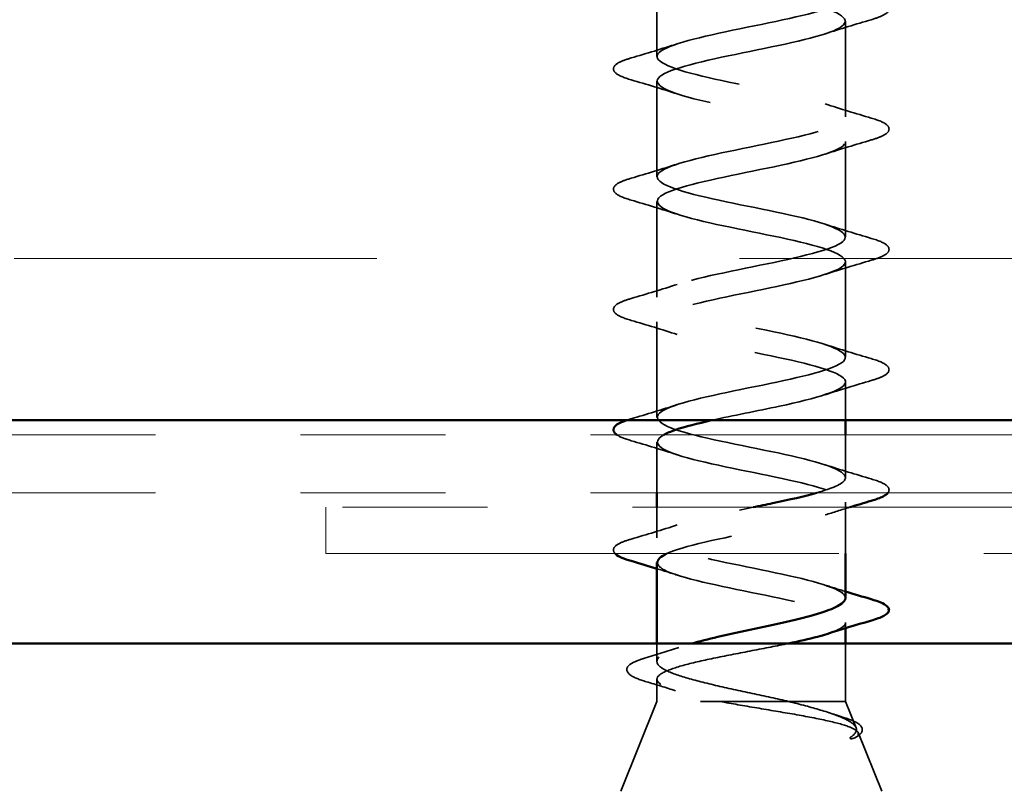
# Model space of a CAD drawing. Units: inches. Extents: x 0.6 to 33.4, y 0.6 to 21.4.
# Drawn here: x 7 to 7.7, y 3.9 to 4.4 of the extents above; entities that cross this region are included whole.
import ezdxf

# ---------------------------------------------------------------- set-up
doc = ezdxf.new("R2010")
doc.units = ezdxf.units.IN
doc.header["$LTSCALE"] = 2
doc.header["$MEASUREMENT"] = 0
doc.linetypes.add('DASHED', pattern=[0.2067, 0.1654, -0.0413])
doc.linetypes.add('DOUBLE_DASH_CHAIN', pattern=[1.2403, 0.6614, -0.0827, 0.1654, -0.0827, 0.1654, -0.0827])
for name, color, linetype, lineweight in [('Hatch (ANSI)', 7, 'Continuous', 18), ('Hidden (ANSI)', 7, 'DASHED', 35), ('Visible (ANSI)', 7, 'Continuous', 50)]:
    doc.layers.add(name, color=color, linetype=linetype, lineweight=lineweight)

msp = doc.modelspace()

# ---------------------------------------------------------------- hatches: boundary and pattern name
at = {"layer": 'Hatch (ANSI)', "true_color": 0x804000}
h = msp.add_hatch(dxfattribs=at)
h.set_pattern_fill('INSUL', color=36, scale=2, style=0, pattern_type=2)
h.paths.add_polyline_path([(1.5933, 4.13893), (14.70512, 4.13893), (14.70512, 4.63893), (1.5933, 4.63893)])

# ---------------------------------------------------------------- linework, layer by layer
at = {"layer": 'Hidden (ANSI)', "ltscale": 0.062755}
for p, q in [((7.44362, 4.38993), (7.44362, 4.45593)), ((7.57362, 4.34843), (7.57362, 4.41443)), ((7.44362, 4.30693), (7.44362, 4.37293)), ((7.57362, 4.26543), (7.57362, 4.33143)), ((7.44362, 4.22393), (7.44362, 4.28993)), ((7.57362, 4.18243), (7.57362, 4.24843)), ((7.44362, 4.14093), (7.44362, 4.20693))]:
    msp.add_line(p, q, dxfattribs=at)
at = {"layer": 'Hidden (ANSI)', "ltscale": 0.025137}
msp.add_line((7.57362, 4.13893), (7.57362, 4.16543), dxfattribs=at)
at = {"layer": 'Hidden (ANSI)', "ltscale": 0.027994}
msp.add_line((7.57362, 4.09943), (7.57362, 4.12893), dxfattribs=at)
at = {"layer": 'Hidden (ANSI)', "ltscale": 0.033232}
msp.add_line((7.44362, 4.08893), (7.44362, 4.12393), dxfattribs=at)
at = {"layer": 'Hidden (ANSI)', "ltscale": 0.033708}
msp.add_line((7.57362, 4.04693), (7.57362, 4.08243), dxfattribs=at)
at = {"layer": 'Hidden (ANSI)', "ltscale": 0.019899}
msp.add_line((7.44362, 4.05793), (7.44362, 4.07893), dxfattribs=at)
at = {"layer": 'Hidden (ANSI)', "ltscale": 0.003667}
msp.add_line((7.57362, 3.99548), (7.57362, 3.99943), dxfattribs=at)
at = {"layer": 'Hidden (ANSI)', "ltscale": 0.01168}
msp.add_line((7.44362, 3.97256), (7.44362, 3.98493), dxfattribs=at)
at = {"layer": 'Hidden (ANSI)', "ltscale": 0.037994}
msp.add_line((7.57362, 3.94493), (7.57362, 3.98493), dxfattribs=at)
at = {"layer": 'Hidden (ANSI)', "ltscale": 0.014537}
msp.add_line((7.44362, 3.94493), (7.44362, 3.9603), dxfattribs=at)
at = {"layer": 'Hidden (ANSI)', "ltscale": 0.063565}
msp.add_line((7.44362, 3.94493), (7.41862, 3.88293), dxfattribs=at)
at = {"layer": 'Hidden (ANSI)', "ltscale": 0.194373}
msp.add_line((7.57362, 3.94493), (7.44362, 3.94493), dxfattribs=at)
at = {"layer": 'Hidden (ANSI)', "ltscale": 0.018506}
msp.add_line((7.57362, 3.94493), (7.58093, 3.92681), dxfattribs=at)
at = {"layer": 'Hidden (ANSI)', "ltscale": 0.04146}
msp.add_line((7.5823, 3.92341), (7.59862, 3.88293), dxfattribs=at)
at = {"layer": 'Hidden (ANSI)', "ltscale": 0.000948163}
msp.add_arc((7.60262, 4.00793), 0.001, 284.43974, 347.5, dxfattribs=at)
at = {"layer": 'Hidden (ANSI)', "ltscale": 1.110147}
msp.add_open_spline([(7.55387, 4.08893), (7.56445, 4.09196), (7.57166, 4.09499), (7.57325, 4.09802), (7.5761, 4.10346), (7.56063, 4.1089), (7.53644, 4.11434), (7.51225, 4.11978), (7.48109, 4.12522), (7.46231, 4.13066), (7.44353, 4.1361), (7.43848, 4.14154), (7.4503, 4.14697), (7.46212, 4.15241), (7.48996, 4.15785), (7.51652, 4.16329), (7.54309, 4.16873), (7.56647, 4.17417), (7.57214, 4.17961), (7.57782, 4.18505), (7.56538, 4.19049), (7.54255, 4.19593), (7.51972, 4.20137), (7.48814, 4.20681), (7.46744, 4.21225), (7.44673, 4.21769), (7.43838, 4.22312), (7.44757, 4.22856), (7.45677, 4.234), (7.48284, 4.23944), (7.5096, 4.24488), (7.53636, 4.25032), (7.56188, 4.25576), (7.57031, 4.2612), (7.57874, 4.26664), (7.56947, 4.27208), (7.54826, 4.27752), (7.52705, 4.28296), (7.49543, 4.2884), (7.47303, 4.29384), (7.45064, 4.29927), (7.43908, 4.30471), (7.44554, 4.31015), (7.452, 4.31559), (7.47602, 4.32103), (7.50267, 4.32647), (7.52932, 4.33191), (7.55669, 4.33735), (7.56778, 4.34279), (7.57887, 4.34823), (7.57288, 4.35367), (7.55353, 4.35911), (7.53418, 4.36455), (7.50287, 4.36999), (7.47903, 4.37542), (7.4552, 4.38086), (7.44057, 4.3863), (7.44423, 4.39174), (7.44789, 4.39718), (7.46956, 4.40262), (7.4958, 4.40806), (7.52204, 4.4135), (7.55095, 4.41894), (7.56457, 4.42438), (7.57819, 4.42982), (7.57555, 4.43526), (7.55828, 4.4407), (7.54101, 4.44613), (7.51037, 4.45157), (7.48537, 4.45701), (7.46038, 4.46245), (7.44284, 4.46789), (7.44365, 4.47333), (7.44446, 4.47877), (7.46356, 4.48421), (7.48908, 4.48965), (7.51461, 4.49509), (7.54472, 4.50053), (7.56072, 4.50597), (7.57673, 4.51141), (7.57746, 4.51685), (7.56247, 4.52228), (7.54748, 4.52772), (7.51785, 4.53316), (7.49198, 4.5386), (7.4661, 4.54404), (7.44586, 4.54948), (7.44381, 4.55492), (7.44176, 4.56036), (7.45806, 4.5658), (7.48259, 4.57124), (7.50711, 4.57668), (7.53809, 4.58212), (7.55629, 4.58756), (7.57448, 4.593), (7.57858, 4.59843), (7.56604, 4.60387), (7.5535, 4.60931), (7.52522, 4.61475), (7.49877, 4.62019), (7.47231, 4.62563), (7.44959, 4.63107), (7.44471, 4.63651), (7.44398, 4.63732), (7.44362, 4.63812), (7.44362, 4.63893)], degree=3, knots=[5.488325, 5.488325, 5.488325, 5.488325, 6.176385, 6.176385, 6.176385, 7.411662, 7.411662, 7.411662, 8.646939, 8.646939, 8.646939, 9.882216, 9.882216, 9.882216, 11.117493, 11.117493, 11.117493, 12.352769, 12.352769, 12.352769, 13.588046, 13.588046, 13.588046, 14.823323, 14.823323, 14.823323, 16.0586, 16.0586, 16.0586, 17.293877, 17.293877, 17.293877, 18.529154, 18.529154, 18.529154, 19.764431, 19.764431, 19.764431, 20.999708, 20.999708, 20.999708, 22.234985, 22.234985, 22.234985, 23.470262, 23.470262, 23.470262, 24.705539, 24.705539, 24.705539, 25.940816, 25.940816, 25.940816, 27.176093, 27.176093, 27.176093, 28.41137, 28.41137, 28.41137, 29.646647, 29.646647, 29.646647, 30.881924, 30.881924, 30.881924, 32.117201, 32.117201, 32.117201, 33.352478, 33.352478, 33.352478, 34.587754, 34.587754, 34.587754, 35.823031, 35.823031, 35.823031, 37.058308, 37.058308, 37.058308, 38.293585, 38.293585, 38.293585, 39.528862, 39.528862, 39.528862, 40.764139, 40.764139, 40.764139, 41.999416, 41.999416, 41.999416, 43.234693, 43.234693, 43.234693, 44.46997, 44.46997, 44.46997, 45.705247, 45.705247, 45.705247, 46.940524, 46.940524, 46.940524, 47.12389, 47.12389, 47.12389, 47.12389], dxfattribs=at)
at = {"layer": 'Hidden (ANSI)', "ltscale": 1.169881}
msp.add_open_spline([(7.44362, 4.62193), (7.44362, 4.61649), (7.46195, 4.61105), (7.48722, 4.60561), (7.51249, 4.60017), (7.54288, 4.59474), (7.55953, 4.5893), (7.57617, 4.58386), (7.57786, 4.57842), (7.56354, 4.57298), (7.54923, 4.56754), (7.51995, 4.5621), (7.49388, 4.55666), (7.46781, 4.55122), (7.44684, 4.54578), (7.44399, 4.54034), (7.44114, 4.5349), (7.45661, 4.52946), (7.4808, 4.52402), (7.50499, 4.51859), (7.53615, 4.51315), (7.55493, 4.50771), (7.57371, 4.50227), (7.57876, 4.49683), (7.56694, 4.49139), (7.55512, 4.48595), (7.52728, 4.48051), (7.50071, 4.47507), (7.47415, 4.46963), (7.45077, 4.46419), (7.4451, 4.45875), (7.43942, 4.45331), (7.45186, 4.44787), (7.47469, 4.44244), (7.49752, 4.437), (7.52909, 4.43156), (7.5498, 4.42612), (7.57051, 4.42068), (7.57886, 4.41524), (7.56966, 4.4098), (7.56047, 4.40436), (7.5344, 4.39892), (7.50764, 4.39348), (7.48088, 4.38804), (7.45536, 4.3826), (7.44693, 4.37716), (7.4385, 4.37173), (7.44777, 4.36629), (7.46898, 4.36085), (7.49019, 4.35541), (7.52181, 4.34997), (7.54421, 4.34453), (7.5666, 4.33909), (7.57816, 4.33365), (7.5717, 4.32821), (7.56524, 4.32277), (7.54122, 4.31733), (7.51457, 4.31189), (7.48792, 4.30645), (7.46055, 4.30101), (7.44946, 4.29558), (7.43837, 4.29014), (7.44436, 4.2847), (7.46371, 4.27926), (7.48306, 4.27382), (7.51437, 4.26838), (7.53821, 4.26294), (7.56204, 4.2575), (7.57667, 4.25206), (7.57301, 4.24662), (7.56935, 4.24118), (7.54768, 4.23574), (7.52144, 4.2303), (7.4952, 4.22486), (7.46629, 4.21943), (7.45267, 4.21399), (7.43905, 4.20855), (7.44169, 4.20311), (7.45896, 4.19767), (7.47623, 4.19223), (7.50687, 4.18679), (7.53187, 4.18135), (7.55686, 4.17591), (7.5744, 4.17047), (7.57359, 4.16503), (7.57278, 4.15959), (7.55368, 4.15415), (7.52816, 4.14871), (7.51285, 4.14545), (7.4959, 4.14219), (7.48133, 4.13893)], degree=3, knots=[-47.12389, -47.12389, -47.12389, -47.12389, -45.888613, -45.888613, -45.888613, -44.653336, -44.653336, -44.653336, -43.418059, -43.418059, -43.418059, -42.182782, -42.182782, -42.182782, -40.947505, -40.947505, -40.947505, -39.712228, -39.712228, -39.712228, -38.476951, -38.476951, -38.476951, -37.241674, -37.241674, -37.241674, -36.006397, -36.006397, -36.006397, -34.77112, -34.77112, -34.77112, -33.535843, -33.535843, -33.535843, -32.300566, -32.300566, -32.300566, -31.06529, -31.06529, -31.06529, -29.830013, -29.830013, -29.830013, -28.594736, -28.594736, -28.594736, -27.359459, -27.359459, -27.359459, -26.124182, -26.124182, -26.124182, -24.888905, -24.888905, -24.888905, -23.653628, -23.653628, -23.653628, -22.418351, -22.418351, -22.418351, -21.183074, -21.183074, -21.183074, -19.947797, -19.947797, -19.947797, -18.71252, -18.71252, -18.71252, -17.477243, -17.477243, -17.477243, -16.241966, -16.241966, -16.241966, -15.006689, -15.006689, -15.006689, -13.771412, -13.771412, -13.771412, -12.536135, -12.536135, -12.536135, -11.300858, -11.300858, -11.300858, -10.560293, -10.560293, -10.560293, -10.560293], dxfattribs=at)
at = {"layer": 'Hidden (ANSI)', "ltscale": 0.090851}
for points in [[(7.5914, 4.43048), (7.59647, 4.429), (7.60003, 4.42754), (7.60298, 4.42502), (7.60364, 4.42401), (7.60359, 4.42105), (7.60197, 4.41966), (7.59749, 4.41736), (7.59477, 4.41637), (7.5914, 4.41538)], [(7.42584, 4.37388), (7.42077, 4.37536), (7.41721, 4.37682), (7.41426, 4.37934), (7.4136, 4.38035), (7.41365, 4.38331), (7.41527, 4.3847), (7.41975, 4.387), (7.42246, 4.388), (7.42584, 4.38898)], [(7.5914, 4.34748), (7.59647, 4.346), (7.60003, 4.34454), (7.60298, 4.34202), (7.60364, 4.34101), (7.60359, 4.33805), (7.60197, 4.33666), (7.59749, 4.33436), (7.59477, 4.33337), (7.5914, 4.33238)], [(7.42584, 4.29088), (7.42077, 4.29236), (7.41721, 4.29382), (7.41426, 4.29634), (7.4136, 4.29735), (7.41365, 4.30031), (7.41527, 4.3017), (7.41975, 4.304), (7.42246, 4.305), (7.42584, 4.30598)], [(7.5914, 4.26448), (7.59647, 4.263), (7.60003, 4.26154), (7.60298, 4.25902), (7.60364, 4.25801), (7.60359, 4.25505), (7.60197, 4.25366), (7.59749, 4.25136), (7.59477, 4.25037), (7.5914, 4.24938)], [(7.42584, 4.20788), (7.42077, 4.20936), (7.41721, 4.21082), (7.41426, 4.21334), (7.4136, 4.21435), (7.41365, 4.21731), (7.41527, 4.2187), (7.41975, 4.221), (7.42246, 4.222), (7.42584, 4.22298)], [(7.5914, 4.18148), (7.59647, 4.18), (7.60003, 4.17854), (7.60298, 4.17602), (7.60364, 4.17501), (7.60359, 4.17205), (7.60197, 4.17066), (7.59749, 4.16836), (7.59477, 4.16737), (7.5914, 4.16638)]]:
    msp.add_open_spline(points, degree=3, knots=[0, 0, 0, 0, 0.0806821, 0.0806821, 0.121378, 0.121378, 0.1881144, 0.1881144, 0.2418497, 0.2418497, 0.2418497, 0.2418497], dxfattribs=at)
at = {"layer": 'Hidden (ANSI)', "ltscale": 0.031888}
for points in [[(7.5914, 4.41538), (7.58071, 4.41225), (7.57005, 4.40902), (7.55964, 4.40561)], [(7.42584, 4.38898), (7.43653, 4.39212), (7.44719, 4.39534), (7.4576, 4.39876)], [(7.4576, 4.36411), (7.44719, 4.36752), (7.43653, 4.37075), (7.42584, 4.37388)], [(7.55964, 4.35726), (7.57005, 4.35384), (7.58071, 4.35062), (7.5914, 4.34748)], [(7.5914, 4.33238), (7.58071, 4.32925), (7.57005, 4.32602), (7.55964, 4.32261)], [(7.42584, 4.30598), (7.43653, 4.30912), (7.44719, 4.31234), (7.4576, 4.31576)], [(7.4576, 4.28111), (7.44719, 4.28452), (7.43653, 4.28775), (7.42584, 4.29088)], [(7.55964, 4.27426), (7.57005, 4.27084), (7.58071, 4.26762), (7.5914, 4.26448)], [(7.5914, 4.24938), (7.58071, 4.24625), (7.57005, 4.24302), (7.55964, 4.23961)], [(7.42584, 4.22298), (7.43653, 4.22612), (7.44719, 4.22934), (7.4576, 4.23276)], [(7.4576, 4.19811), (7.44719, 4.20152), (7.43653, 4.20475), (7.42584, 4.20788)], [(7.55964, 4.19126), (7.57005, 4.18784), (7.58071, 4.18462), (7.5914, 4.18148)], [(7.5914, 4.16638), (7.58071, 4.16325), (7.57005, 4.16002), (7.55964, 4.15661)], [(7.42584, 4.13998), (7.43653, 4.14312), (7.44719, 4.14634), (7.4576, 4.14976)], [(7.4576, 4.11511), (7.44719, 4.11852), (7.43653, 4.12175), (7.42584, 4.12488)], [(7.55964, 4.10826), (7.57005, 4.10484), (7.58071, 4.10162), (7.5914, 4.09848)], [(7.42584, 4.05698), (7.43653, 4.06012), (7.44719, 4.06334), (7.4576, 4.06676)]]:
    msp.add_open_spline(points, degree=3, dxfattribs=at)
at = {"layer": 'Hidden (ANSI)', "ltscale": 0.007037}
msp.add_open_spline([(7.42251, 4.13893), (7.42353, 4.13928), (7.42465, 4.13964), (7.42584, 4.13998)], degree=3, dxfattribs=at)
at = {"layer": 'Hidden (ANSI)', "ltscale": 0.026811}
msp.add_open_spline([(7.42584, 4.12488), (7.42135, 4.12619), (7.41804, 4.12749), (7.41598, 4.12893)], degree=3, dxfattribs=at)
at = {"layer": 'Hidden (ANSI)', "ltscale": 0.390866}
msp.add_open_spline([(7.44839, 4.12893), (7.44091, 4.12465), (7.44296, 4.12036), (7.45477, 4.11608), (7.46976, 4.11064), (7.49939, 4.1052), (7.52526, 4.09976), (7.55114, 4.09432), (7.57138, 4.08888), (7.57343, 4.08344), (7.57548, 4.078), (7.55918, 4.07256), (7.53465, 4.06713), (7.51013, 4.06169), (7.47915, 4.05625), (7.46095, 4.05081), (7.45663, 4.04952), (7.45311, 4.04822), (7.45041, 4.04693)], degree=3, knots=[-9.803283, -9.803283, -9.803283, -9.803283, -8.830305, -8.830305, -8.830305, -7.595028, -7.595028, -7.595028, -6.359751, -6.359751, -6.359751, -5.124474, -5.124474, -5.124474, -3.889197, -3.889197, -3.889197, -3.595799, -3.595799, -3.595799, -3.595799], dxfattribs=at)
at = {"layer": 'Hidden (ANSI)', "ltscale": 0.055297}
msp.add_open_spline([(7.5914, 4.09848), (7.59647, 4.097), (7.60003, 4.09554), (7.60298, 4.09302), (7.60364, 4.09201), (7.60361, 4.09018), (7.60336, 4.08953), (7.60291, 4.08893)], degree=3, knots=[0, 0, 0, 0, 0.0806821, 0.0806821, 0.121378, 0.121378, 0.1473017, 0.1473017, 0.1473017, 0.1473017], dxfattribs=at)
at = {"layer": 'Hidden (ANSI)', "ltscale": 0.2979}
msp.add_open_spline([(7.57362, 4.01643), (7.57362, 4.02187), (7.55529, 4.02731), (7.53002, 4.03275), (7.50475, 4.03819), (7.47436, 4.04363), (7.45771, 4.04907), (7.44107, 4.05451), (7.43938, 4.05995), (7.45369, 4.06539), (7.46558, 4.0699), (7.48778, 4.07442), (7.50989, 4.07893)], degree=3, knots=[0, 0, 0, 0, 1.235277, 1.235277, 1.235277, 2.470554, 2.470554, 2.470554, 3.705831, 3.705831, 3.705831, 4.731314, 4.731314, 4.731314, 4.731314], dxfattribs=at)
at = {"layer": 'Hidden (ANSI)', "ltscale": 0.01699}
msp.add_open_spline([(7.57651, 4.07893), (7.57084, 4.0772), (7.5652, 4.07543), (7.55964, 4.07361)], degree=3, dxfattribs=at)
at = {"layer": 'Hidden (ANSI)', "ltscale": 0.057944}
msp.add_open_spline([(7.41479, 4.04693), (7.41406, 4.04768), (7.41361, 4.04854), (7.41365, 4.05131), (7.41527, 4.0527), (7.41975, 4.055), (7.42246, 4.056), (7.42584, 4.05698)], degree=3, knots=[0.0874326, 0.0874326, 0.0874326, 0.0874326, 0.121378, 0.121378, 0.1881144, 0.1881144, 0.2418497, 0.2418497, 0.2418497, 0.2418497], dxfattribs=at)
at = {"layer": 'Hidden (ANSI)', "ltscale": 0.197789}
msp.add_open_spline([(7.44397, 4.04093), (7.44389, 4.03878), (7.44625, 4.03664), (7.4512, 4.03449), (7.46374, 4.02905), (7.49202, 4.02361), (7.51847, 4.01817), (7.54493, 4.01273), (7.56765, 4.00729), (7.57253, 4.00185), (7.57325, 4.00105), (7.57362, 4.00024), (7.57362, 3.99943)], degree=3, knots=[-3.141593, -3.141593, -3.141593, -3.141593, -2.65392, -2.65392, -2.65392, -1.418643, -1.418643, -1.418643, -0.183366, -0.183366, -0.183366, 0, 0, 0, 0], dxfattribs=at)
at = {"layer": 'Hidden (ANSI)', "ltscale": 0.014082}
for points in [[(7.4576, 4.03211), (7.45298, 4.03362), (7.44831, 4.0351), (7.44362, 4.03655)], [(7.55964, 4.02526), (7.56426, 4.02374), (7.56892, 4.02227), (7.57362, 4.02082)]]:
    msp.add_open_spline(points, degree=3, dxfattribs=at)
at = {"layer": 'Hidden (ANSI)', "ltscale": 0.040224}
msp.add_open_spline([(7.57362, 3.99943), (7.57362, 3.99778), (7.57191, 3.99614), (7.56653, 3.99348), (7.56391, 3.99247), (7.56076, 3.99146)], degree=3, knots=[0, 0, 0, 0, 0.0668714, 0.0668714, 0.1079115, 0.1079115, 0.1079115, 0.1079115], dxfattribs=at)
at = {"layer": 'Hidden (ANSI)', "ltscale": 0.02383}
msp.add_open_spline([(7.43513, 3.97478), (7.44307, 3.9772), (7.45097, 3.97968), (7.45871, 3.98227)], degree=3, dxfattribs=at)
at = {"layer": 'Hidden (ANSI)', "ltscale": 0.202309}
msp.add_open_spline([(7.53433, 3.98493), (7.53383, 3.98483), (7.53332, 3.98472), (7.52481, 3.98296), (7.51625, 3.98133), (7.49901, 3.97803), (7.49051, 3.97639), (7.47471, 3.97309), (7.46757, 3.97145), (7.45567, 3.96815), (7.45101, 3.96651), (7.44484, 3.96321), (7.44339, 3.96157), (7.44391, 3.95827), (7.44589, 3.95663), (7.45302, 3.95333), (7.45812, 3.9517), (7.4677, 3.94919), (7.47127, 3.94834), (7.47889, 3.94664), (7.48293, 3.94578), (7.48713, 3.94493)], degree=3, knots=[0.1963431, 0.1963431, 0.1963431, 0.1963431, 0.2006142, 0.2006142, 0.2674857, 0.2674857, 0.3343571, 0.3343571, 0.4012285, 0.4012285, 0.4680999, 0.4680999, 0.5349713, 0.5349713, 0.6018427, 0.6018427, 0.6687142, 0.6687142, 0.7032431, 0.7032431, 0.737772, 0.737772, 0.737772, 0.737772], dxfattribs=at)
at = {"layer": 'Hidden (ANSI)', "ltscale": 0.181267}
msp.add_open_spline([(7.53441, 3.94493), (7.52646, 3.94679), (7.5179, 3.94863), (7.50059, 3.95235), (7.492, 3.9542), (7.47598, 3.95792), (7.4687, 3.95976), (7.45647, 3.96348), (7.45165, 3.96532), (7.44513, 3.96904), (7.44351, 3.97088), (7.44374, 3.9746), (7.44558, 3.97644), (7.45249, 3.98016), (7.45751, 3.98201), (7.46497, 3.98422), (7.46622, 3.98458), (7.4675, 3.98493)], degree=3, knots=[0, 0, 0, 0, 0.0674817, 0.0674817, 0.1349635, 0.1349635, 0.2024452, 0.2024452, 0.2699269, 0.2699269, 0.3374086, 0.3374086, 0.4048904, 0.4048904, 0.4723721, 0.4723721, 0.4852943, 0.4852943, 0.4852943, 0.4852943], dxfattribs=at)
at = {"layer": 'Hidden (ANSI)', "ltscale": 0.089483}
msp.add_open_spline([(7.43636, 3.95853), (7.43138, 3.96001), (7.42767, 3.96149), (7.42308, 3.96465), (7.42216, 3.96696), (7.42442, 3.97032), (7.42641, 3.97151), (7.43093, 3.97342), (7.43289, 3.9741), (7.43513, 3.97478)], degree=3, knots=[0, 0, 0, 0, 0.0716336, 0.0716336, 0.1446305, 0.1446305, 0.2039224, 0.2039224, 0.2380227, 0.2380227, 0.2380227, 0.2380227], dxfattribs=at)
at = {"layer": 'Hidden (ANSI)', "ltscale": 0.020163}
msp.add_open_spline([(7.45647, 3.95233), (7.44984, 3.95446), (7.44311, 3.95652), (7.43636, 3.95853)], degree=3, dxfattribs=at)
at = {"layer": 'Hidden (ANSI)', "ltscale": 0.148606}
msp.add_open_spline([(7.48713, 3.94493), (7.49511, 3.94343), (7.50369, 3.94196), (7.52129, 3.93899), (7.53014, 3.93752), (7.54689, 3.93456), (7.5546, 3.93309), (7.5678, 3.93013), (7.5731, 3.92866), (7.5797, 3.926), (7.58153, 3.92483), (7.58283, 3.92247), (7.58226, 3.9213), (7.58049, 3.92013)], degree=3, knots=[0, 0, 0, 0, 0.0671369, 0.0671369, 0.1359633, 0.1359633, 0.20648, 0.20648, 0.2786874, 0.2786874, 0.3373775, 0.3373775, 0.3971678, 0.3971678, 0.3971678, 0.3971678], dxfattribs=at)
at = {"layer": 'Hidden (ANSI)', "ltscale": 0.105794}
msp.add_open_spline([(7.57788, 3.92082), (7.58077, 3.92285), (7.5818, 3.92488), (7.57994, 3.929), (7.57719, 3.93104), (7.56857, 3.93507), (7.56301, 3.93703), (7.54984, 3.94097), (7.54241, 3.94293), (7.53441, 3.94493)], degree=3, knots=[0, 0, 0, 0, 0.075889, 0.075889, 0.1494652, 0.1494652, 0.2176869, 0.2176869, 0.2837223, 0.2837223, 0.2837223, 0.2837223], dxfattribs=at)
at = {"layer": 'Hidden (ANSI)', "ltscale": 0.010477}
msp.add_open_spline([(7.56187, 3.93729), (7.56531, 3.93616), (7.56878, 3.93505), (7.57226, 3.93395)], degree=3, dxfattribs=at)
at = {"layer": 'Hidden (ANSI)', "ltscale": 0.068823}
msp.add_open_spline([(7.57226, 3.93395), (7.57701, 3.93247), (7.58057, 3.93096), (7.58497, 3.92771), (7.58586, 3.92541), (7.58386, 3.92215), (7.58227, 3.921), (7.58002, 3.91986)], degree=3, knots=[0, 0, 0, 0, 0.0670247, 0.0670247, 0.1345834, 0.1345834, 0.1830203, 0.1830203, 0.1830203, 0.1830203], dxfattribs=at)
at = {"layer": 'Hidden (ANSI)', "ltscale": 0.014703}
msp.add_open_spline([(7.58049, 3.92013), (7.58002, 3.91982), (7.57943, 3.91956), (7.57812, 3.91924), (7.57753, 3.9192), (7.57708, 3.91929), (7.57698, 3.91932), (7.57687, 3.91939), (7.57685, 3.91941), (7.57682, 3.91944), (7.57681, 3.91946), (7.57679, 3.91949), (7.57678, 3.9195), (7.57677, 3.91952), (7.57677, 3.91954), (7.57676, 3.91956), (7.57676, 3.91958), (7.57676, 3.91962), (7.57676, 3.91964), (7.57677, 3.91971), (7.57679, 3.91977), (7.57689, 3.91998), (7.57706, 3.92015), (7.5774, 3.92047), (7.57765, 3.92066), (7.57788, 3.92082)], degree=3, knots=[0, 0, 0, 0, 0.01587844, 0.01587844, 0.03049632, 0.03049632, 0.03376874, 0.03376874, 0.0345161, 0.0345161, 0.03493404, 0.03493404, 0.03521863, 0.03521863, 0.03548483, 0.03548483, 0.03583328, 0.03583328, 0.03649102, 0.03649102, 0.03822908, 0.03822908, 0.04513863, 0.04513863, 0.05716567, 0.05716567, 0.05716567, 0.05716567], dxfattribs=at)
at = {"layer": 'Visible (ANSI)', "color": 36, "true_color": 0x804000}
msp.add_line((15.20512, 4.13893), (1.5933, 4.13893), dxfattribs=at)
at = {"layer": 'Visible (ANSI)'}
for p, q in [((7.57362, 4.12893), (7.57362, 4.13893)), ((7.44362, 4.07893), (7.44362, 4.08893)), ((7.57362, 4.01643), (7.57362, 4.04693)), ((7.44362, 3.98493), (7.44362, 4.04093)), ((7.57362, 3.98493), (7.57362, 3.99548))]:
    msp.add_line(p, q, dxfattribs=at)
at = {"layer": 'Visible (ANSI)', "color": 30, "linetype": 'DOUBLE_DASH_CHAIN', "lineweight": 18, "ltscale": 0.248873, "true_color": 0xff8000}
for p, q in [((1.5933, 4.12893), (15.17512, 4.12893)), ((1.5933, 4.08893), (15.17512, 4.08893))]:
    msp.add_line(p, q, dxfattribs=at)
at = {"layer": 'Visible (ANSI)', "color": 30, "linetype": 'DOUBLE_DASH_CHAIN', "lineweight": 18, "ltscale": 0.267416, "true_color": 0xff8000}
for p, q in [((11.19547, 4.07893), (7.21535, 4.07893)), ((7.21535, 4.04693), (11.19547, 4.04693))]:
    msp.add_line(p, q, dxfattribs=at)
at = {"layer": 'Visible (ANSI)', "color": 30, "linetype": 'DOUBLE_DASH_CHAIN', "lineweight": 18, "ltscale": 0.004979, "true_color": 0xff8000}
msp.add_line((7.21535, 4.04693), (7.21535, 4.07893), dxfattribs=at)
at = {"layer": 'Visible (ANSI)', "color": 5, "true_color": 0x0000ff}
msp.add_line((13.73612, 3.98493), (1.5933, 3.98493), dxfattribs=at)
at = {"layer": 'Visible (ANSI)'}
msp.add_arc((7.60262, 4.00793), 0.001, 347.5, 75.56026, dxfattribs=at)
for points, knots in [([(7.41598, 4.12893), (7.41572, 4.12912), (7.41547, 4.12931), (7.41426, 4.13034), (7.4136, 4.13135), (7.41365, 4.13431), (7.41527, 4.1357), (7.41904, 4.13764), (7.42063, 4.13829), (7.42251, 4.13893)], [0.0714615, 0.0714615, 0.0714615, 0.0714615, 0.0806821, 0.0806821, 0.121378, 0.121378, 0.1881144, 0.1881144, 0.2228416, 0.2228416, 0.2228416, 0.2228416]), ([(7.48133, 4.13893), (7.47159, 4.13675), (7.46292, 4.13458), (7.45651, 4.1324), (7.45312, 4.13124), (7.45041, 4.13009), (7.44839, 4.12893)], [-10.5602934, -10.5602934, -10.5602934, -10.5602934, -10.0655815, -10.0655815, -10.0655815, -9.8032831, -9.8032831, -9.8032831, -9.8032831]), ([(7.50989, 4.07893), (7.51441, 4.07986), (7.51893, 4.08078), (7.52336, 4.0817), (7.5349, 4.08411), (7.54545, 4.08652), (7.55387, 4.08893)], [4.7313142, 4.7313142, 4.7313142, 4.7313142, 4.9411078, 4.9411078, 4.9411078, 5.4883245, 5.4883245, 5.4883245, 5.4883245]), ([(7.60291, 4.08893), (7.6022, 4.08799), (7.601, 4.08717), (7.59749, 4.08536), (7.59477, 4.08437), (7.5914, 4.08338)], [0.14730174, 0.14730174, 0.14730174, 0.14730174, 0.18811443, 0.18811443, 0.24184971, 0.24184971, 0.24184971, 0.24184971]), ([(7.42584, 4.04188), (7.42077, 4.04336), (7.41721, 4.04482), (7.41508, 4.04664), (7.41493, 4.04678), (7.41479, 4.04693)], [0, 0, 0, 0, 0.08068206, 0.08068206, 0.08743257, 0.08743257, 0.08743257, 0.08743257]), ([(7.4675, 3.98493), (7.4729, 3.98643), (7.47899, 3.98792), (7.49363, 3.99129), (7.50225, 3.99313), (7.51956, 3.99685), (7.52807, 3.99869), (7.54378, 4.00241), (7.55083, 4.00425), (7.56207, 4.00784), (7.56633, 4.00955), (7.57213, 4.013), (7.57362, 4.01471), (7.57362, 4.01643)], [0.4852943, 0.4852943, 0.4852943, 0.4852943, 0.5398538, 0.5398538, 0.6073356, 0.6073356, 0.6748173, 0.6748173, 0.742299, 0.742299, 0.8048716, 0.8048716, 0.8674442, 0.8674442, 0.8674442, 0.8674442]), ([(7.5914, 4.01548), (7.59647, 4.014), (7.60003, 4.01254), (7.60297, 4.01003), (7.60362, 4.00904), (7.60362, 4.00793)], [0, 0, 0, 0, 0.0806821, 0.0806821, 0.1208897, 0.1208897, 0.1208897, 0.1208897]), ([(7.6036, 4.00772), (7.60326, 4.00622), (7.60194, 4.0051), (7.59786, 4.00287), (7.59482, 4.00174), (7.59096, 4.00062)], [0, 0, 0, 0, 0.0555811, 0.0555811, 0.1157475, 0.1157475, 0.1157475, 0.1157475]), ([(7.56076, 3.99146), (7.55879, 3.99083), (7.5566, 3.99019), (7.54848, 3.98801), (7.54173, 3.98648), (7.53433, 3.98493)], [0.10791152, 0.10791152, 0.10791152, 0.10791152, 0.13374283, 0.13374283, 0.19634314, 0.19634314, 0.19634314, 0.19634314])]:
    msp.add_open_spline(points, degree=3, knots=knots, dxfattribs=at)
for points in [[(7.5914, 4.08338), (7.58642, 4.08192), (7.58145, 4.08044), (7.57651, 4.07893)], [(7.45041, 4.04693), (7.44623, 4.04493), (7.44404, 4.04293), (7.44397, 4.04093)], [(7.44362, 4.03655), (7.43773, 4.03836), (7.43179, 4.04013), (7.42584, 4.04188)], [(7.57362, 4.02082), (7.57951, 4.019), (7.58545, 4.01723), (7.5914, 4.01548)], [(7.59096, 4.00062), (7.58081, 3.99767), (7.57069, 3.99465), (7.56076, 3.99146)]]:
    msp.add_open_spline(points, degree=3, dxfattribs=at)

doc.saveas('drawing.dxf')
